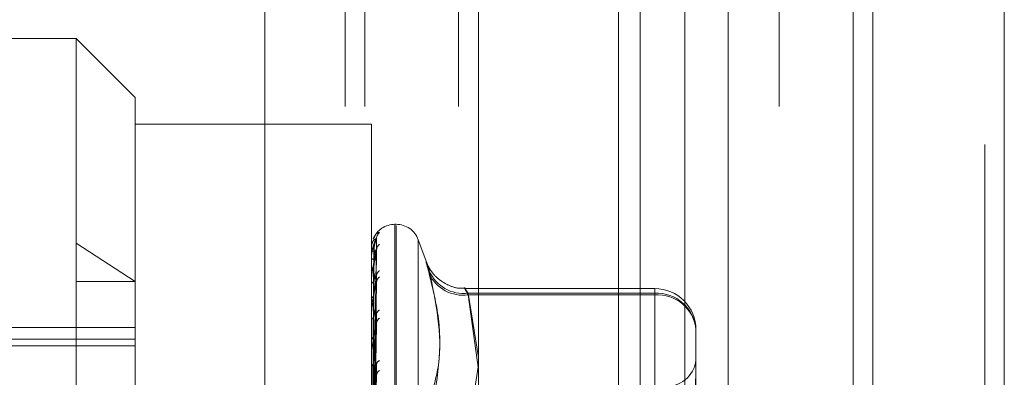
# Model space of a CAD drawing. Units: inches. Extents: x 0 to 23.4, y 0 to 16.5.
# Drawn here: x 11.5 to 11.6, y 5.5 to 5.6 of the extents above; entities that cross this region are included whole.
import ezdxf

# ---------------------------------------------------------------- set-up
doc = ezdxf.new("R2010")
doc.units = ezdxf.units.IN
doc.header["$MEASUREMENT"] = 0
doc.linetypes.add('HIDDEN', pattern=[0.07500000000000001, 0.05, -0.025])

msp = doc.modelspace()

# ---------------------------------------------------------------- linework, layer by layer
at = {"color": 7, "linetype": 'Continuous', "lineweight": 15}
for p, q in [((11.5564300201, 11.7935769947), (11.5564300201, 5.2617042674)), ((11.5644027473, 11.7935769947), (11.5644027473, 5.2617042674)), ((11.5325282316, 11.7099277096), (11.5325282316, 5.3453535524)), ((11.5552482019, 11.6725269947), (11.5552482019, 5.3827542674))]:
    msp.add_line(p, q, dxfattribs=at)
at = {"color": 7, "linetype": 'HIDDEN', "lineweight": 0}
for p, q in [((11.5632209291, 5.2617042674), (11.5632209291, 11.7935769947)), ((11.5644027473, 11.7935769947), (11.5644027473, 5.2617042674)), ((11.5195555043, 5.3453535524), (11.5195555043, 11.7099277096)), ((11.5552482019, 5.3827542674), (11.5552482019, 11.6725269947)), ((11.5244373225, 11.6640042674), (11.5244373225, 5.3912769946)), ((11.5256191406, 11.6640042674), (11.5256191406, 5.3912769946)), ((11.5313009588, 11.6640042674), (11.5313009588, 5.3912769946)), ((11.5506769295, 5.3912769951), (11.5506769295, 11.6640042678)), ((11.5507482019, 11.6640042678), (11.5507482019, 5.3912769951)), ((11.5560160921, 5.3912769951), (11.5560160921, 11.6640042678)), ((11.5410042229, 5.5730951769), (11.5410042229, 5.5276406314)), ((11.5423219396, 5.5730951769), (11.5423219396, 5.5276406314)), ((11.5450256688, 5.5730951769), (11.5450256688, 5.5276406314)), ((11.5476611023, 5.5730951769), (11.5476611023, 5.5276406314)), ((11.5081274442, 5.5681373383), (11.4938110519, 5.5681373383)), ((11.5081274442, 5.4972711965), (11.5081274442, 5.5681373383)), ((11.5117065422, 5.5645582402), (11.5081274442, 5.5681373383)), ((11.5117065422, 5.5645582402), (11.5117065422, 5.5142312426)), ((11.5260229345, 5.5629408978), (11.5117065422, 5.5629408978)), ((11.5260229345, 5.5198402543), (11.5260229345, 5.5629408978)), ((11.5275258586, 5.5568631793), (11.5274545737, 5.5568631793)), ((11.5274545737, 5.5568453154), (11.5274545737, 5.5086186156)), ((11.5275258586, 5.5085632193), (11.5275258586, 5.5567899192)), ((11.5261514449, 5.5434051278), (11.5263269815, 5.5560445565)), ((11.5081274442, 5.555727265), (11.5117065422, 5.5534017097)), ((11.5260229345, 5.5554138215), (11.5260229345, 5.5554114559)), ((11.5260249774, 5.5554156205), (11.5260249774, 5.5551869997)), ((11.5261513719, 5.5433766127), (11.5263268486, 5.5559339857)), ((11.5293775091, 5.554530005), (11.5288711594, 5.5559211896)), ((11.5288711594, 5.5559040222), (11.5288711594, 5.5095045126)), ((11.5260229345, 5.5551732381), (11.5260229345, 5.5551818908)), ((11.5260229345, 5.5548336224), (11.5260229345, 5.5548203241)), ((11.5260249774, 5.555166156), (11.5260249774, 5.5541450347)), ((11.5261512944, 5.5429620971), (11.5263267076, 5.5549835514)), ((11.5261515189, 5.5430466159), (11.5263271164, 5.5553112736)), ((11.526333814, 5.5550391766), (11.5263360733, 5.5550839697)), ((11.5260229345, 5.5541205676), (11.5260229345, 5.5541399258)), ((11.5260249774, 5.5541048602), (11.5260249774, 5.5523283292)), ((11.5261515996, 5.5423140071), (11.526327264, 5.5537606133)), ((11.5081274442, 5.5534017097), (11.5117065422, 5.5534017097)), ((11.5260229345, 5.5534536108), (11.5260229345, 5.5534298604)), ((11.5261512054, 5.5421765247), (11.5263265459, 5.5532275641)), ((11.5432026052, 5.5529674774), (11.5317123272, 5.5529674774)), ((11.5432026052, 5.5526783816), (11.5318885568, 5.5526783816)), ((11.5318885568, 5.5526783816), (11.5325282316, 5.5487870523)), ((11.5318885568, 5.5525820529), (11.5432026052, 5.5525820529)), ((11.5325282316, 5.5480359231), (11.5318885568, 5.5525820529)), ((11.5432026052, 5.5525820529), (11.5432026052, 5.5529656248)), ((11.5432026052, 5.5443911946), (11.5432026052, 5.5526783816)), ((11.5432026052, 5.5525820529), (11.5432026052, 5.5431113986)), ((11.5260229345, 5.5522938562), (11.5260229345, 5.5523232203)), ((11.5260249774, 5.5522700913), (11.5260249774, 5.5498025436)), ((11.5260229345, 5.5513236638), (11.5260229345, 5.5512903197)), ((11.5261516954, 5.5412337073), (11.5263274393, 5.5514485499)), ((11.5261510935, 5.5410481975), (11.5263263429, 5.5507293935)), ((11.5117065422, 5.5505997577), (11.4895161342, 5.5505997577)), ((11.5457079739, 5.5504621087), (11.5457079739, 5.5485327601)), ((11.4848633067, 5.549895973), (11.5117065422, 5.549895973)), ((11.4848633067, 5.5494888516), (11.5117065422, 5.5494888516)), ((11.5260229345, 5.549759126), (11.5260229345, 5.5497974347)), ((11.5260249774, 5.5497281625), (11.5260249774, 5.5430112146)), ((11.5260229345, 5.5485207634), (11.5260229345, 5.5484790306)), ((11.5325032191, 5.5482136848), (11.5318885568, 5.5443911946)), ((11.5457079739, 5.5485327601), (11.5457079739, 5.5482572359))]:
    msp.add_line(p, q, dxfattribs=at)
for centre, radius, start, end in [((11.5274545737, 5.5554315401), 0.0014316392269144, 90, 157.5113743997), ((11.5275258586, 5.5554315401), 0.0014316392269154, 20, 90), ((11.5268728097, 5.5559595626), 0.0005390073099125, 131.2987180101, 179.6236648612), ((11.5260255545, 5.5554129057), 2.7754799537e-06, 102.0013908146, 160.7345265218), ((11.5261536948, 5.5558914325), 0.0004974693942504, 254.7607057785, 272.3861981748), ((11.5268124202, 5.5552815235), 0.0004786275306257, 128.1025616816, 179.4592801002), ((11.5261613124, 5.5550328309), 0.0002033895488141, 86.3086723869, 132.871717504), ((11.5260370207, 5.5551734657), 1.40880704116e-05, 180.9258253669, 211.2559552769), ((11.5261751065, 5.5549090665), 0.0001761576849596, 210.2495229655, 269.7724596927), ((11.5261968681, 5.5540803912), 0.0001838403441293, 97.0178018607, 161.104773139), ((11.5260850566, 5.5541206608), 6.21221786257e-05, 180.0859639837, 194.7348652104), ((11.5267508959, 5.5537009491), 0.000417169960004, 124.0902294153, 178.8224276413), ((11.5268278801, 5.5532969759), 0.0004941892249049, 128.9707185612, 178.7207863241), ((11.5316298162, 5.554947035), 0.0022833603753395, 203.4018178351, 276.5064886567), ((11.5315813823, 5.5548275753), 0.0022664348532477, 205.414652842, 277.7893859107), ((11.52622248, 5.553473856), 0.0002043380405256, 192.4336013838, 256.3928944254), ((11.526255268, 5.5522904701), 0.0002346303674656, 110.1593070577, 171.9763380225), ((11.5432026052, 5.5504621087), 0.0025053686471015, 0, 90), ((11.5433388134, 5.5503081333), 0.0023741587812805, 3.7185127607, 93.2889288957), ((11.5433804941, 5.5502518781), 0.0023369550777083, 5.1612603727, 94.3655738273), ((11.5261627804, 5.5522939077), 0.0001398458764703, 180.021107349, 189.8055264636), ((11.5262890285, 5.551315573), 0.0002672895969328, 185.42135683, 244.6067297634), ((11.5266791268, 5.5513580061), 0.0003456747042362, 117.9567078339, 177.3779692104), ((11.5267718801, 5.5508138168), 0.0004384502643491, 125.5317388809, 177.6012720596), ((11.5263281454, 5.549778392), 0.0003058043324645, 120.1810885376, 176.4298441744), ((11.526259057, 5.5497591559), 0.0002361224821348, 180.0072680149, 187.542403716), ((11.5439184248, 5.5488102087), 0.0017895490336439, 270, 0), ((11.5263652178, 5.5484935628), 0.0003425916401634, 182.4311218391, 236.1539730006), ((11.5266071245, 5.5483354705), 0.0002747288309572, 109.1342722915, 174.1754249118), ((11.5267034766, 5.5476720927), 0.0003708018471774, 120.1790597729, 175.5075258571)]:
    msp.add_arc(centre, radius, start, end, dxfattribs=at)
for points, knots in [([(11.52633381401455, 5.556046394275536), (11.52627796599453, 5.555925597168534), (11.52618426517253, 5.55572292591505), (11.52608271150817, 5.555330650601791), (11.52603687969501, 5.555028380755045), (11.52602795000453, 5.554927045410792), (11.52602537359368, 5.554879466102935), (11.52602509903722, 5.554855051589474), (11.5260249774276, 5.55484423763995)], [0, 0, 0, 0, 0.5273188798732903, 0.8847263069751322, 0.9590362595955346, 0.9800473728103672, 0.9911623590759833, 1, 1, 1, 1]), ([(11.5261500836481, 5.555969021388314), (11.52618293385206, 5.556050961998219), (11.52630239435483, 5.556348940862239), (11.52642684489707, 5.556357964870542), (11.52651707303442, 5.55636450738491)], [0, 0, 0, 0, 0.2749879934401095, 1, 1, 1, 1]), ([(11.52615225742946, 5.543396609695646), (11.52615723352944, 5.543753627175439), (11.52618211406395, 5.545538717055628), (11.52624191544379, 5.549754807063599), (11.52629829960556, 5.553614996272139), (11.52633381401455, 5.556046394275536)], [0, 0, 0, 0, 0.0846963374233515, 0.4234822757475871, 1, 1, 1, 1]), ([(11.52617440691891, 5.555394394513834), (11.52618322741262, 5.555526359606421), (11.52619523681972, 5.555706034641879), (11.52625782511708, 5.555907452882879), (11.52629641637956, 5.555996189476985), (11.52632186564783, 5.556040231182687), (11.52632565708432, 5.5560441503523), (11.52632605606892, 5.556044562778659)], [0, 0, 0, 0, 0.5017171897726228, 0.6831052977426126, 0.8660528355689766, 0.9859043249455561, 0.9999999999999999, 0.9999999999999999, 0.9999999999999999, 0.9999999999999999]), ([(11.52632605606892, 5.556044562778659), (11.52633042056826, 5.556050230969428), (11.52633799944847, 5.556060073688054), (11.52633506049406, 5.556050468191838), (11.52633381401455, 5.556046394275567)], [0, 0, 0, 0, 0.5758765419997843, 1, 1, 1, 1]), ([(11.52633381401455, 5.555963102894978), (11.52627796599453, 5.555963205520279), (11.52618426517253, 5.555963377703199), (11.52608271150818, 5.555786455373374), (11.52603687969501, 5.555578118033022), (11.52602795000453, 5.555493980091297), (11.52602537359368, 5.555450885488951), (11.52602509903722, 5.555426445695384), (11.5260249774276, 5.55541562054851)], [0, 0, 0, 0, 0.527318879874205, 0.8847263069761608, 0.9590362595961872, 0.9800473728123623, 0.9911623590750205, 1, 1, 1, 1]), ([(11.52633381401455, 5.555039176598933), (11.52627796599453, 5.555160175247389), (11.52618426517253, 5.55536318464357), (11.52608271150817, 5.555408009731175), (11.52603687969501, 5.555301134751497), (11.52602795000453, 5.555237235176739), (11.52602537359368, 5.555200182831103), (11.52602509903722, 5.555176601075246), (11.5260249774276, 5.555166155980035)], [0, 0, 0, 0, 0.5273188798738769, 0.8847263069757596, 0.959036259595892, 0.9800473728109783, 0.9911623590744617, 1, 1, 1, 1]), ([(11.52608863253897, 5.54342078434457), (11.52609112121057, 5.543778108252782), (11.52610356457132, 5.545564728189668), (11.5261318546955, 5.549555762277453), (11.5261583400843, 5.553189848408591), (11.52617440691889, 5.555394394513831)], [0, 0, 0, 0, 0.0895371415804353, 0.4476858070868714, 1, 1, 1, 1]), ([(11.52615225742946, 5.543387511950836), (11.52615723352944, 5.54374276418564), (11.52618211406395, 5.545519027828627), (11.52624191544379, 5.549711967064805), (11.52629829960556, 5.553547337418881), (11.52633381401455, 5.555963102894978)], [0, 0, 0, 0, 0.0846963374235366, 0.4234822757479262, 1, 1, 1, 1]), ([(11.52617440691891, 5.555235798517012), (11.52618322552063, 5.55536799928416), (11.52619523235171, 5.55554799519868), (11.52625783072313, 5.555763359834077), (11.52629639765741, 5.55586599487856), (11.52632181793676, 5.555922614480349), (11.52632559714171, 5.555932985183746), (11.52632597087689, 5.555934010768953)], [0, 0, 0, 0, 0.502190507583936, 0.6837497363025448, 0.8668698660322474, 0.986834422781206, 1, 1, 1, 1]), ([(11.52632597087689, 5.555934010768953), (11.5263303784756, 5.555944859354704), (11.52633800365991, 5.555963627502899), (11.52633505728935, 5.555963258572092), (11.52633381401455, 5.555963102895008)], [0, 0, 0, 0, 0.5780317609669893, 1, 1, 1, 1]), ([(11.52633706384414, 5.555300338606149), (11.52633668907101, 5.555303625605516), (11.52633232157214, 5.555341931356502), (11.52634065542969, 5.555371474799612), (11.52634827416266, 5.555398483133075)], [0, 0, 0, 0, 0.0858095529442565, 1, 1, 1, 1]), ([(11.52633381401455, 5.555286040373108), (11.52627796599453, 5.555048709455982), (11.52618426517253, 5.554650519833245), (11.52608271150817, 5.55405706938843), (11.52603687969501, 5.553671791855115), (11.52602795000453, 5.553556921631698), (11.52602537359368, 5.553506577258492), (11.52602509903722, 5.553483070429266), (11.5260249774276, 5.553472658521398)], [0, 0, 0, 0, 0.5273188798736236, 0.8847263069740371, 0.9590362595954683, 0.9800473728089741, 0.9911623590737498, 1, 1, 1, 1]), ([(11.52608863253898, 5.543353999206219), (11.52609112121057, 5.543708711219784), (11.52610356457132, 5.545482271680567), (11.5261318546955, 5.549443306659853), (11.5261583400843, 5.553048674059375), (11.52617440691889, 5.555235798517012)], [0, 0, 0, 0, 0.0895371415795993, 0.4476858070866634, 1, 1, 1, 1]), ([(11.52615225742946, 5.542992293912654), (11.52615723352944, 5.543332941161103), (11.52618211406395, 5.545036179770816), (11.52624191544379, 5.549054424486605), (11.52629829960556, 5.55272635570866), (11.52633381401455, 5.555039176598933)], [0, 0, 0, 0, 0.0846963374235735, 0.4234822757477432, 0.9999999999999999, 0.9999999999999999, 0.9999999999999999, 0.9999999999999999]), ([(11.52617440691891, 5.554732910197813), (11.52618322931745, 5.55485987056079), (11.52619524131805, 5.555032731483876), (11.52625781947298, 5.55521292084971), (11.52629643522877, 5.555284558343876), (11.5263219146083, 5.555314339229376), (11.52632571857709, 5.555311568025536), (11.52632614320023, 5.555311258686172)], [0, 0, 0, 0, 0.5012340195981334, 0.6824474448403173, 0.8652187981526729, 0.9849548665952577, 1, 1, 1, 1]), ([(11.52617440691891, 5.554262854279902), (11.52618322349691, 5.554390513172461), (11.52619522757263, 5.554564325167719), (11.52625783671948, 5.554785849531003), (11.52629637763179, 5.554898680356071), (11.52632176789403, 5.554965738145504), (11.52632553424879, 5.554982086231803), (11.52632588120956, 5.554983592235609)], [0, 0, 0, 0, 0.5026896552410444, 0.6844293430944606, 0.8677314834030184, 0.9878152778219369, 1, 1, 1, 1]), ([(11.52620267636003, 5.546483414065952), (11.5262110719367, 5.547059040976022), (11.52625382705703, 5.549990465315685), (11.52629817467935, 5.552926521016263), (11.52633381401455, 5.555286040373108)], [0, 0, 0, 0, 0.1963642391455153, 0.9999999999999999, 0.9999999999999999, 0.9999999999999999, 0.9999999999999999]), ([(11.52632588120956, 5.554983592235609), (11.52633033420674, 5.554999322751656), (11.52633800812758, 5.555026431400072), (11.52633505395128, 5.555035408641316), (11.52633381401455, 5.555039176598966)], [0, 0, 0, 0, 0.580276663275794, 1, 1, 1, 1]), ([(11.52632614320023, 5.555311258686172), (11.52633046365313, 5.555311633250249), (11.5263379951752, 5.555312286199769), (11.52633506380576, 5.555293885516182), (11.52633381401455, 5.555286040373141)], [0, 0, 0, 0, 0.5736493698813613, 1, 1, 1, 1]), ([(11.52633381401455, 5.553308008491014), (11.52627796599453, 5.553545529956214), (11.52618426517253, 5.55394403927715), (11.52608271150818, 5.554208991686684), (11.52603687969501, 5.554207441807934), (11.52602795000453, 5.554166090097261), (11.52602537359368, 5.55413641917665), (11.52602509903722, 5.554114547764599), (11.5260249774276, 5.554104860234012)], [0, 0, 0, 0, 0.5273188798743118, 0.8847263069764719, 0.9590362595965048, 0.9800473728119763, 0.9911623590750793, 1, 1, 1, 1]), ([(11.52608863253897, 5.54310024663854), (11.52609112121057, 5.543447267824352), (11.52610356457132, 5.54518237413783), (11.5261318546955, 5.549059160963647), (11.5261583400843, 5.552590620485105), (11.52617440691889, 5.554732910197819)], [0, 0, 0, 0, 0.0895371415801954, 0.4476858070867159, 0.9999999999999999, 0.9999999999999999, 0.9999999999999999, 0.9999999999999999]), ([(11.52608863253898, 5.54290230501239), (11.52609112121057, 5.543241584914953), (11.52610356457132, 5.544937984803612), (11.52613185469549, 5.54872585854987), (11.5261583400843, 5.552172199846259), (11.52617440691889, 5.554262854279896)], [0, 0, 0, 0, 0.089537141580256, 0.4476858070867394, 0.9999999999999999, 0.9999999999999999, 0.9999999999999999, 0.9999999999999999]), ([(11.52953428039895, 5.553854898186666), (11.52947023169009, 5.554093051629812), (11.52934208569479, 5.554569539143), (11.52932844399298, 5.55467991654578), (11.52941857939593, 5.554408477369139), (11.52951192374442, 5.554111310380181), (11.52953428039895, 5.554040136711745)], [0, 0, 0, 0, 0.3031799493560606, 0.6065898448025536, 0.9057753889710567, 1, 1, 1, 1]), ([(11.53170751930959, 5.553004155513263), (11.53161115473664, 5.552992778609158), (11.53127231323659, 5.552952774620814), (11.53073918801656, 5.553134094781595), (11.5302013103764, 5.553434300788832), (11.52982440225073, 5.553787487008772), (11.52958489355215, 5.554110255224083), (11.52945263635087, 5.554356232333895), (11.52939697630571, 5.554482420053025), (11.52937600823455, 5.554535058685644), (11.52937185638885, 5.554546297406644), (11.52937036367364, 5.554550338069767)], [0, 0, 0, 0, 0.0899703581640681, 0.3163578708184958, 0.5054094239509138, 0.6646471912464071, 0.7934953128895536, 0.883296229312173, 0.933439624675841, 0.9760695141262419, 1, 1, 1, 1]), ([(11.52633381401455, 5.553709522358799), (11.52627796599453, 5.55336423538926), (11.52618426517253, 5.552784919007716), (11.52608271150817, 5.552011742276635), (11.52603687969501, 5.551557381990632), (11.52602795000452, 5.551433128597222), (11.52602537359368, 5.551381838735481), (11.52602509903722, 5.551360089188545), (11.5260249774276, 5.551350455635818)], [0, 0, 0, 0, 0.5273188798734709, 0.8847263069754248, 0.9590362595951819, 0.9800473728095325, 0.9911623590754001, 1, 1, 1, 1]), ([(11.52615225742946, 5.542269096318011), (11.52615723352944, 5.542591336229093), (11.52618211406395, 5.544202538024024), (11.52624191544378, 5.548012458840455), (11.52629829960555, 5.551507879371566), (11.52633381401455, 5.553709522358799)], [0, 0, 0, 0, 0.0846963374237771, 0.4234822757478102, 1, 1, 1, 1]), ([(11.52617440691891, 5.553275253335628), (11.52618323138373, 5.553392620832681), (11.52619524619764, 5.5535524207372), (11.52625781335052, 5.553704865828768), (11.52629645567553, 5.553756822026672), (11.52632196879445, 5.553771166121101), (11.52632578661086, 5.553761698271828), (11.52632623929868, 5.553760575645828)], [0, 0, 0, 0, 0.5007022019043108, 0.6817233566805394, 0.8643007865330109, 0.9839098130007515, 1, 1, 1, 1]), ([(11.52632623929868, 5.553760575645828), (11.52633051121265, 5.553755743403187), (11.52633799050272, 5.553747283086667), (11.52633506749886, 5.553720855440055), (11.52633381401455, 5.55370952235883)], [0, 0, 0, 0, 0.5711657042328131, 1, 1, 1, 1]), ([(11.52953428039895, 5.546072076576731), (11.5297562556218, 5.546825753038449), (11.53051454383728, 5.549400382638431), (11.52994037303573, 5.552118030987956), (11.52953428039895, 5.554040136711745)], [0, 0, 0, 0, 0.2927319959830484, 1, 1, 1, 1]), ([(11.52953428039895, 5.553854898186665), (11.5297562556218, 5.552950682046065), (11.53051454383728, 5.549861794760051), (11.52994037303573, 5.546867039107589), (11.52953428039895, 5.544748944254755)], [0, 0, 0, 0, 0.2927319959828509, 0.9999999999999999, 0.9999999999999999, 0.9999999999999999, 0.9999999999999999]), ([(11.52608863253897, 5.542403971155981), (11.52609112121057, 5.542728147369586), (11.52610356457132, 5.544349028796713), (11.52613185469549, 5.547971451183805), (11.5261583400843, 5.55127264794735), (11.52617440691889, 5.553275253335637)], [0, 0, 0, 0, 0.089537141580753, 0.4476858070868696, 0.9999999999999999, 0.9999999999999999, 0.9999999999999999, 0.9999999999999999]), ([(11.52615225742946, 5.542225239790719), (11.52615723352944, 5.542538970173709), (11.52618211406395, 5.544107624269053), (11.52624191544379, 5.547805944630989), (11.52629829960556, 5.551181723559536), (11.52633381401455, 5.553308008491014)], [0, 0, 0, 0, 0.0846963374235963, 0.4234822757480772, 1, 1, 1, 1]), ([(11.52617440691891, 5.552510726542215), (11.52618322115334, 5.552629230259443), (11.52619522203822, 5.552790577167006), (11.52625784366356, 5.55301025146664), (11.52629635444111, 5.553129208099222), (11.52632171118847, 5.553204173272587), (11.52632546295529, 5.553225794076269), (11.52632577920317, 5.553227616559855)], [0, 0, 0, 0, 0.5032586981252585, 0.685204114652001, 0.868713752319776, 0.9889334811640929, 1, 1, 1, 1]), ([(11.52632577920317, 5.553227616559855), (11.526330283889, 5.553247767725303), (11.52633801325297, 5.553282344097179), (11.5263350501968, 5.553300453342978), (11.52633381401455, 5.55330800849104)], [0, 0, 0, 0, 0.5828016172486494, 1, 1, 1, 1]), ([(11.52608863253897, 5.542082027168128), (11.52609112121057, 5.542393612500023), (11.52610356457132, 5.543951539504659), (11.5261318546955, 5.547429348391492), (11.5261583400843, 5.550592103830942), (11.52617440691889, 5.552510726542203)], [0, 0, 0, 0, 0.0895371415805836, 0.4476858070866589, 0.9999999999999999, 0.9999999999999999, 0.9999999999999999, 0.9999999999999999]), ([(11.53188855682898, 5.552582052901846), (11.5318545976904, 5.552645027752899), (11.53175732888025, 5.552825405968837), (11.53168024577714, 5.552985813374856), (11.53170572277314, 5.552969386592964), (11.53182765104353, 5.552775321374313), (11.53188855682898, 5.552678381636445)], [0, 0, 0, 0, 0.1488797913321405, 0.4264348497939449, 0.7134919090688394, 1, 1, 1, 1]), ([(11.52633381401455, 5.550832167497143), (11.52627796599453, 5.55117762713448), (11.52618426517253, 5.551757233215004), (11.52608271150817, 5.552232736876089), (11.52603687969501, 5.552336568114903), (11.52602795000453, 5.55231925882688), (11.52602537359368, 5.552298041715671), (11.52602509903722, 5.552278671137247), (11.5260249774276, 5.552270091303876)], [0, 0, 0, 0, 0.5273188798754269, 0.8847263069762327, 0.9590362595968598, 0.980047372811524, 0.9911623590757728, 1, 1, 1, 1]), ([(11.52615225742946, 5.541173236466754), (11.52615723352944, 5.541460190516078), (11.52618211406395, 5.542894962757003), (11.52624191544378, 5.546290243622947), (11.52629829960555, 5.549409260312563), (11.52633381401455, 5.551373819701238)], [0, 0, 0, 0, 0.0846963374234405, 0.4234822757476621, 1, 1, 1, 1]), ([(11.52632635452186, 5.551448488101486), (11.52633056829422, 5.55143874764607), (11.52633798495748, 5.55142160346465), (11.52633507198404, 5.551388231434427), (11.52633381401455, 5.551373819701259)], [0, 0, 0, 0, 0.5681493433098611, 1, 1, 1, 1]), ([(11.52608863253897, 5.54135712310696), (11.52609112121057, 5.541646737775362), (11.52610356457132, 5.543094811438195), (11.52613185469549, 5.54633194560336), (11.5261583400843, 5.549283565756772), (11.52617440691889, 5.55107410744416)], [0, 0, 0, 0, 0.0895371415801336, 0.4476858070868528, 1, 1, 1, 1]), ([(11.52615225742946, 5.541114072919538), (11.52615723352944, 5.541389547403609), (11.52618211406395, 5.542766921738479), (11.52624191544379, 5.546011650812813), (11.52629829960556, 5.548969268001866), (11.52633381401455, 5.550832167497143)], [0, 0, 0, 0, 0.0846963374235185, 0.4234822757477471, 1, 1, 1, 1]), ([(11.52617440691891, 5.550042741765509), (11.52618321817612, 5.550147808110187), (11.52619521500742, 5.550290859570503), (11.52625785248517, 5.550500739754259), (11.52629632498016, 5.55062153353983), (11.52632164102348, 5.550701557034133), (11.52632537469863, 5.550727521220375), (11.52632565237005, 5.550729452163032)], [0, 0, 0, 0, 0.5039680362743207, 0.6861699030645545, 0.8699381957472342, 0.9903273731136436, 0.9999999999999999, 0.9999999999999999, 0.9999999999999999, 0.9999999999999999]), ([(11.52632565237005, 5.550729452163032), (11.52633022138725, 5.550753435036672), (11.52633801968833, 5.550794368493802), (11.52633504559106, 5.550821098553888), (11.52633381401455, 5.550832167497166)], [0, 0, 0, 0, 0.585899049813273, 1, 1, 1, 1]), ([(11.52608863253897, 5.540922812651946), (11.52609112121057, 5.541195441907449), (11.52610356457132, 5.542558588486975), (11.5261318546955, 5.545600635439858), (11.5261583400843, 5.548365494800317), (11.52617440691889, 5.550042741765494)], [0, 0, 0, 0, 0.0895371415804654, 0.4476858070866238, 1, 1, 1, 1]), ([(11.52633381401455, 5.547701136961591), (11.52627796599453, 5.548142048959684), (11.52618426517252, 5.5488818033259), (11.52608271150817, 5.549550672297288), (11.52603687969502, 5.549756131922188), (11.52602795000453, 5.549763490659574), (11.52602537359368, 5.549751494199449), (11.52602509903722, 5.549735324557821), (11.5260249774276, 5.549728162519195)], [0, 0, 0, 0, 0.5273188798733475, 0.8847263069756691, 0.9590362595952174, 0.980047372810685, 0.9911623590747763, 1, 1, 1, 1]), ([(11.52615225742946, 5.539771286007348), (11.52615723352944, 5.540012582927924), (11.52618211406395, 5.541219069207791), (11.52624191544378, 5.544076995826432), (11.52629829960556, 5.546706879284873), (11.52633381401455, 5.548363350780072)], [0, 0, 0, 0, 0.0846963374235243, 0.4234822757475278, 1, 1, 1, 1]), ([(11.54570797386538, 5.544104270341927), (11.54570797166361, 5.544112734748028), (11.54570778205895, 5.544841644622921), (11.54568257121478, 5.545723111467426), (11.54567369949442, 5.547062870278267), (11.54569755566876, 5.547868192399605), (11.54570791606358, 5.5484032108117), (11.54570797187466, 5.548528298379694), (11.54570797386538, 5.548532760107507)], [0, 0, 0, 0, 0.0044186914457901, 0.3805143314231715, 0.5000020268399603, 0.8761189857768399, 0.9955813085545558, 1, 1, 1, 1]), ([(11.54570797386538, 5.548257235852449), (11.54570797166361, 5.548251764189431), (11.54570778205894, 5.547780573516673), (11.54568257121478, 5.547070675349921), (11.54567369949442, 5.545640631746828), (11.54569755566876, 5.544494765392535), (11.54570791606358, 5.54346637263151), (11.54570797187466, 5.543205627752299), (11.54570797386537, 5.543196327286247)], [0, 0, 0, 0, 0.0044186914453181, 0.3805143314233306, 0.5000020268403372, 0.8761189857772331, 0.9955813085546488, 1, 1, 1, 1]), ([(11.52608863253897, 5.539997538307505), (11.52609112121057, 5.540242124002003), (11.52610356457132, 5.541465052745441), (11.52613185469549, 5.544199900225694), (11.5261583400843, 5.546695264526256), (11.52617440691889, 5.54820902767095)], [0, 0, 0, 0, 0.089537141580351, 0.4476858070869479, 1, 1, 1, 1]), ([(11.52615225742946, 5.539698953764963), (11.52615723352944, 5.539926215984518), (11.52618211406396, 5.541062528661743), (11.52624191544379, 5.543736393485652), (11.52629829960556, 5.546168952944004), (11.52633381401455, 5.547701136961591)], [0, 0, 0, 0, 0.0846963374234598, 0.4234822757476264, 0.9999999999999999, 0.9999999999999999, 0.9999999999999999, 0.9999999999999999]), ([(11.52632547601762, 5.547579172895977), (11.5263301345955, 5.547606331578972), (11.52633802874873, 5.54765235309253), (11.5263350392996, 5.547686954775306), (11.52633381401455, 5.547701136961611)], [0, 0, 0, 0, 0.5901301564822372, 1, 1, 1, 1]), ([(11.52617440691891, 5.546948099349889), (11.52618321391541, 5.547035932265318), (11.5261952049456, 5.54715551981597), (11.52625786510981, 5.547348013266707), (11.52629628281848, 5.547466295308794), (11.52632154411834, 5.547548272809856), (11.52632525272777, 5.547577418101371), (11.52632547601762, 5.547579172895977)], [0, 0, 0, 0, 0.504957650101861, 0.6875172964942081, 0.8716464446957063, 0.9922720235432726, 1, 1, 1, 1])]:
    msp.add_open_spline(points, degree=3, knots=knots, dxfattribs=at)

doc.saveas('drawing.dxf')
